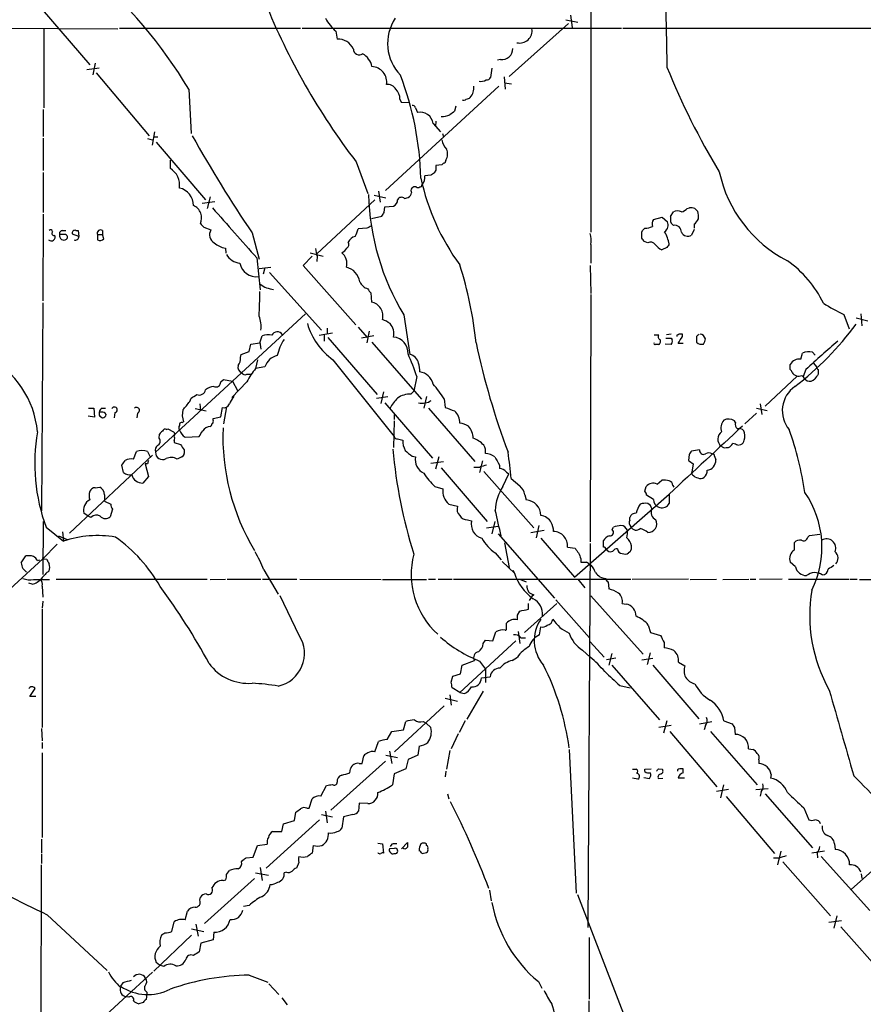
# Model space of a CAD drawing. Extents: x 1 to 1068, y 4 to 876.
# Drawn here: x 613 to 736, y 550 to 693 of the extents above; entities that cross this region are included whole.
import ezdxf

# ---------------------------------------------------------------- set-up
doc = ezdxf.new("R2010")
doc.units = 0
doc.header["$MEASUREMENT"] = 0
doc.layers.add('MAIN', color=5, linetype='CONTINUOUS')

msp = doc.modelspace()

# ---------------------------------------------------------------- linework, layer by layer
at = {"layer": 'MAIN'}
for p, q in [((608.584, 703.9186), (623.6547, 686.3926)), ((696.5527, 695.1133), (696.5527, 662.0086)), ((693.5893, 693.5893), (693.8433, 691.8113)), ((693.3353, 692.4039), (684.6993, 684.6993)), ((692.912, 692.9119), (694.69, 692.5733)), ((603.0807, 691.7266), (627.7187, 691.6419)), ((616.966, 691.5573), (616.966, 680.1273)), ((627.9727, 691.7266), (654.304, 691.7266)), ((654.558, 691.7266), (701.04, 691.7266)), ((659.4687, 691.3033), (659.638, 690.1179)), ((701.2093, 691.7266), (739.7327, 691.7266)), ((624.4167, 686.6466), (624.078, 684.9533)), ((683.4293, 687.1546), (683.006, 687.0699)), ((623.2313, 685.7153), (625.0093, 685.9693)), ((624.586, 685.2073), (632.2907, 676.0633)), ((682.1593, 685.8846), (681.99, 684.5299)), ((683.9373, 684.6146), (684.1067, 682.8366)), ((684.022, 683.7679), (685.038, 683.5986)), ((638.048, 682.8366), (638.3867, 676.4019)), ((683.1753, 683.2599), (666.6653, 668.1046)), ((668.782, 681.3973), (668.9513, 680.9739)), ((668.9513, 680.9739), (670.2213, 680.8893)), ((616.8813, 679.8733), (616.8813, 675.9786)), ((671.068, 680.1273), (671.322, 679.4499)), ((676.91, 680.3813), (676.7407, 679.6193)), ((673.608, 677.8413), (674.7087, 676.6559)), ((674.0313, 678.1799), (673.9467, 677.4179)), ((633.0527, 676.6559), (632.714, 674.7086)), ((674.9627, 676.4019), (675.132, 675.8939)), ((616.8813, 675.7246), (616.8813, 670.9833)), ((632.0367, 675.6399), (632.714, 675.4706)), ((632.968, 675.8939), (633.5607, 675.8939)), ((633.3067, 675.1319), (640.5033, 666.7499)), ((635.3387, 672.5073), (635.3387, 671.3219)), ((662.432, 672.2533), (664.1253, 667.6813)), ((675.4707, 672.5073), (675.3013, 672.0839)), ((616.8813, 670.7293), (616.8813, 664.8873)), ((674.0313, 671.0679), (673.7773, 670.6446)), ((674.878, 671.8299), (674.0313, 671.7453)), ((673.2693, 670.3059), (672.4227, 670.2213)), ((665.6493, 668.0199), (665.9033, 666.4113)), ((639.9953, 666.2419), (641.858, 666.4959)), ((641.1807, 667.1733), (640.7573, 665.4799)), ((656.6747, 658.8759), (665.1413, 666.7499)), ((665.0567, 667.4273), (666.75, 667.0039)), ((669.4593, 666.9193), (669.9673, 667.0886)), ((666.496, 664.8873), (666.5807, 665.7339)), ((666.5807, 665.7339), (667.8507, 665.8186)), ((708.152, 664.2946), (708.5753, 664.9719)), ((710.6073, 665.4799), (710.946, 665.5646)), ((711.708, 665.4799), (712.1313, 665.0566)), ((616.8813, 664.6333), (616.7967, 652.0179)), ((664.6333, 664.0406), (666.1573, 664.3793)), ((705.6967, 663.8713), (706.9667, 664.2099)), ((706.9667, 664.2099), (707.7287, 663.5326)), ((619.6753, 662.2626), (620.1833, 662.2626)), ((621.6227, 662.2626), (621.9613, 662.2626)), ((621.9613, 662.2626), (622.046, 661.4159)), ((625.5173, 662.2626), (625.5173, 661.6699)), ((640.2493, 662.7706), (641.2653, 662.3473)), ((663.956, 662.6013), (662.686, 662.5166)), ((704.0033, 662.0086), (704.088, 662.2626)), ((704.088, 662.2626), (704.4267, 662.6013)), ((708.5753, 663.0246), (708.2367, 663.3633)), ((711.6233, 662.4319), (711.2, 661.5853)), ((711.6233, 663.1939), (711.6233, 662.6013)), ((619.8447, 661.6699), (619.252, 661.6699)), ((622.046, 661.4159), (621.1147, 661.7546)), ((624.7553, 661.6699), (624.7553, 660.9079)), ((624.7553, 661.6699), (625.5173, 661.6699)), ((625.6867, 661.0773), (625.5173, 661.6699)), ((647.2767, 661.9239), (648.2927, 658.1139)), ((704.85, 660.4846), (704.342, 660.6539)), ((643.382, 659.7226), (643.4667, 658.9606)), ((696.5527, 660.2306), (696.5527, 657.5213)), ((707.644, 659.8073), (706.882, 659.4686)), ((647.954, 658.2833), (648.462, 653.6266)), ((655.9973, 658.5373), (654.7273, 657.1826)), ((655.7433, 659.0453), (657.606, 658.5373)), ((656.7593, 658.5373), (656.6747, 657.7753)), ((648.2927, 656.7593), (649.986, 656.9286)), ((649.1393, 656.8439), (648.8853, 655.9126)), ((654.7273, 657.1826), (662.3473, 648.5466)), ((696.468, 657.1826), (696.5527, 653.1186)), ((649.8167, 656.1666), (657.352, 647.7846)), ((664.5487, 653.2033), (664.6333, 651.8486)), ((696.5527, 652.9493), (696.468, 616.9659)), ((616.7967, 651.7639), (616.6273, 621.4533)), ((633.222, 630.0046), (655.066, 650.1553)), ((669.3747, 649.9859), (670.2213, 644.2286)), ((733.3827, 650.0706), (734.1447, 647.9539)), ((735.1607, 649.5626), (736.854, 649.1393)), ((735.838, 650.1553), (736.0073, 648.3773)), ((658.1987, 648.0386), (658.1987, 647.1919)), ((662.686, 648.2079), (664.0407, 646.6839)), ((648.3773, 645.9219), (648.716, 646.9379)), ((657.0133, 647.0226), (658.9607, 647.3613)), ((657.7753, 647.0226), (657.7753, 646.1759)), ((658.2833, 646.6839), (665.48, 638.3866)), ((664.972, 646.9379), (663.194, 646.5993)), ((664.2947, 647.6153), (663.956, 645.9219)), ((705.7813, 647.1073), (706.4587, 647.1073)), ((708.2367, 647.1919), (707.5593, 647.1073)), ((708.2367, 646.5993), (708.406, 646.3453)), ((709.0833, 647.0226), (709.0833, 646.8533)), ((709.93, 646.8533), (709.93, 647.1919)), ((711.962, 646.8533), (711.962, 646.0066)), ((646.8533, 644.6519), (647.1073, 645.7526)), ((647.1073, 645.7526), (648.3773, 645.9219)), ((648.3773, 646.0066), (648.5467, 644.9906)), ((664.718, 646.0066), (671.9147, 637.7093)), ((708.2367, 645.6679), (707.39, 645.7526)), ((710.0147, 645.8373), (709.2527, 645.8373)), ((645.5833, 643.8053), (645.668, 644.2286)), ((645.668, 644.2286), (646.8533, 644.6519)), ((648.0387, 643.4666), (647.7847, 642.1966)), ((659.0453, 643.4666), (667.9353, 632.2906)), ((727.1173, 643.5513), (727.3713, 644.3979)), ((728.8107, 644.5673), (729.234, 644.1439)), ((649.1393, 642.4506), (647.7847, 642.1966)), ((725.5933, 642.0273), (725.5933, 642.7893)), ((727.8793, 642.0273), (727.456, 641.0113)), ((728.98, 642.9586), (729.4033, 642.4506)), ((729.6573, 642.0273), (729.6573, 641.3499)), ((642.7047, 640.2493), (643.128, 640.5879)), ((643.128, 640.5879), (644.398, 640.3339)), ((646.5147, 641.3499), (647.1073, 641.3499)), ((671.2373, 641.0113), (670.814, 638.8946)), ((726.6093, 641.0959), (721.9527, 636.6933)), ((646.5147, 640.2493), (644.3133, 637.9633)), ((644.398, 640.3339), (645.16, 638.9793)), ((638.2173, 637.3706), (638.3867, 637.8786)), ((644.5673, 637.9633), (644.652, 638.3019)), ((665.3953, 637.8786), (667.004, 638.1326)), ((666.4113, 638.8099), (665.988, 637.1166)), ((670.3907, 638.4713), (670.814, 638.8946)), ((672.6767, 638.1326), (672.2533, 636.4393)), ((675.2167, 637.7939), (675.386, 636.5239)), ((623.4853, 636.4393), (624.2473, 636.4393)), ((624.2473, 636.4393), (624.332, 635.0846)), ((625.4327, 636.4393), (625.9407, 636.4393)), ((638.9793, 636.3546), (640.588, 636.0159)), ((639.6567, 637.0319), (639.7413, 636.1006)), ((642.7047, 635.1693), (642.9587, 636.5239)), ((643.5513, 636.6086), (643.128, 634.1533)), ((666.5807, 637.2013), (673.5233, 629.1579)), ((672.9307, 636.4393), (679.704, 628.6499)), ((720.6827, 636.4393), (722.2067, 636.1006)), ((721.1907, 637.0319), (721.4447, 635.5079)), ((624.332, 635.0846), (623.4007, 635.2539)), ((625.348, 635.8466), (625.0093, 635.8466)), ((625.094, 635.2539), (625.5173, 634.9999)), ((627.2953, 635.7619), (627.2107, 634.9999)), ((630.5973, 635.6773), (630.5127, 634.9999)), ((641.604, 634.9153), (642.7047, 635.1693)), ((641.604, 634.6613), (641.604, 634.9153)), ((667.9353, 635.4233), (667.9353, 634.7459)), ((720.6827, 635.6773), (718.9893, 634.1533)), ((634.8307, 633.3066), (635, 633.3913)), ((635, 633.3913), (635.8467, 632.9679)), ((637.1167, 634.3226), (637.286, 634.4073)), ((667.9353, 634.5766), (667.8507, 630.6819)), ((717.6347, 634.3226), (717.4653, 634.5766)), ((633.73, 632.0366), (633.8147, 632.6293)), ((637.54, 632.2059), (639.572, 632.2906)), ((668.4433, 631.9519), (669.2053, 631.7826)), ((635.9313, 631.6979), (635.9313, 631.4439)), ((635.9313, 631.4439), (636.8627, 631.1053)), ((716.28, 630.6819), (716.6187, 630.6819)), ((717.9733, 631.0206), (718.3967, 631.1053)), ((632.7987, 629.5813), (620.6913, 618.2359)), ((630.0047, 628.9886), (630.428, 630.0893)), ((632.0367, 630.0893), (632.46, 629.3273)), ((637.032, 629.3273), (636.3547, 628.9886)), ((637.3707, 630.3433), (637.3707, 629.8353)), ((670.56, 629.4119), (671.068, 629.3273)), ((674.4547, 629.3273), (673.9467, 627.5493)), ((710.8613, 629.6659), (710.7767, 628.8193)), ((712.3853, 630.3433), (711.2, 630.1739)), ((714.5867, 629.4119), (714.756, 628.9039)), ((628.5653, 627.0413), (628.3113, 628.1419)), ((632.0367, 628.3113), (631.698, 628.3113)), ((631.698, 628.3113), (632.206, 626.4486)), ((673.2693, 628.3959), (675.132, 628.6499)), ((674.7933, 627.7186), (681.482, 619.9293)), ((680.3813, 627.8033), (679.5347, 627.8033)), ((680.8047, 628.7346), (680.3813, 627.0413)), ((683.26, 628.1419), (683.26, 627.6339)), ((711.454, 628.3113), (711.2847, 627.1259)), ((632.206, 626.4486), (631.3593, 625.5173)), ((680.974, 627.2106), (688.2553, 618.9979)), ((683.768, 625.0093), (684.6147, 626.8719)), ((684.276, 627.1259), (684.6147, 626.8719)), ((711.3693, 626.7026), (711.2847, 627.1259)), ((624.4167, 624.8399), (625.094, 624.9246)), ((673.862, 625.0093), (675.0473, 624.6706)), ((684.9533, 626.1946), (686.2233, 625.0939)), ((704.4267, 624.3319), (704.596, 625.0093)), ((706.2047, 625.3479), (706.882, 625.9406)), ((708.4907, 625.1786), (708.66, 624.9246)), ((625.7713, 623.8239), (625.7713, 622.8926)), ((686.9853, 623.8239), (687.1547, 623.0619)), ((694.182, 611.8013), (707.9827, 623.9086)), ((705.6967, 623.1466), (704.6807, 623.7393)), ((707.9827, 623.9086), (707.9827, 622.5539)), ((625.7713, 622.8926), (626.7027, 622.4693)), ((675.894, 622.4693), (677.164, 622.1306)), ((623.4007, 620.6913), (622.808, 621.1146)), ((623.824, 620.5219), (623.4007, 620.6913)), ((626.9567, 621.7073), (626.618, 620.6066)), ((702.2253, 620.0986), (702.2253, 620.5219)), ((616.8813, 619.9293), (616.7967, 612.2246)), ((617.3047, 619.0826), (619.8447, 617.0506)), ((678.6033, 620.1833), (679.196, 620.0139)), ((681.3973, 618.9979), (683.0907, 619.2519)), ((682.5827, 619.9293), (682.1593, 618.1513)), ((689.0173, 619.3366), (688.594, 617.5586)), ((699.6853, 618.7439), (699.8547, 619.0826)), ((619.0827, 617.8126), (620.3527, 617.3046)), ((619.6753, 618.4053), (619.8447, 617.0506)), ((683.0907, 618.1513), (691.3033, 608.7533)), ((687.832, 618.3206), (689.7793, 618.6593)), ((728.1333, 617.6433), (728.3873, 617.8973)), ((728.3873, 617.8973), (729.9113, 618.0666)), ((618.9133, 616.6273), (616.7967, 614.5106)), ((684.022, 616.7966), (684.6993, 613.2406)), ((689.2713, 617.4739), (694.182, 611.8013)), ((693.166, 616.2039), (694.2667, 616.0346)), ((696.468, 616.7119), (696.1293, 560.8319)), ((698.4153, 616.2039), (698.4153, 617.1353)), ((726.186, 615.7806), (726.186, 616.8813)), ((613.664, 613.9179), (614.3413, 614.9339)), ((682.6673, 615.3573), (683.514, 614.3413)), ((699.008, 615.6959), (698.754, 615.8653)), ((702.31, 615.5266), (702.056, 615.3573)), ((616.7967, 614.5106), (607.9913, 606.3826)), ((616.0347, 614.2566), (616.3733, 614.3413)), ((616.966, 614.5106), (617.3893, 614.4259)), ((683.6833, 614.0873), (685.4613, 612.3939)), ((695.1133, 614.5106), (695.1133, 614.0026)), ((696.3833, 613.5793), (696.6373, 613.5793)), ((726.3553, 613.3253), (725.5933, 614.0026)), ((648.97, 612.9019), (651.0867, 609.3459)), ((685.2073, 612.8173), (685.4613, 612.3939)), ((615.2727, 610.7853), (614.7647, 610.9546)), ((615.442, 611.4626), (617.8127, 611.4626)), ((616.712, 610.5313), (616.7967, 608.9226)), ((640.7573, 611.4626), (618.744, 611.4626)), ((641.1807, 611.4626), (643.382, 611.5473)), ((643.636, 611.5473), (648.5467, 611.5473)), ((648.8007, 611.5473), (653.796, 611.5473)), ((654.2193, 611.5473), (666.0727, 611.4626)), ((666.242, 611.4626), (672.6767, 611.4626)), ((672.9307, 611.5473), (673.9467, 611.5473)), ((674.37, 611.5473), (676.402, 611.5473)), ((676.5713, 611.5473), (702.3947, 611.5473)), ((686.308, 611.4626), (687.1547, 611.1239)), ((694.69, 611.5473), (695.706, 610.2773)), ((699.0927, 611.1239), (699.1773, 610.1079)), ((710.7767, 611.5473), (702.564, 611.4626)), ((711.0307, 611.4626), (714.8407, 611.5473)), ((715.772, 611.4626), (719.582, 611.5473)), ((719.7513, 611.5473), (720.598, 611.5473)), ((724.408, 611.5473), (721.106, 611.4626)), ((725.3393, 611.5473), (734.1447, 611.5473)), ((734.314, 611.5473), (735.33, 611.5473)), ((735.6687, 611.4626), (738.4627, 611.4626)), ((654.1347, 603.3346), (651.3407, 609.0919)), ((688.2553, 609.2613), (688.0013, 609.0073)), ((696.5527, 609.0919), (704.1727, 600.6253)), ((616.7967, 608.3299), (616.712, 607.3139)), ((691.642, 607.9913), (686.9007, 603.7579)), ((687.4933, 607.1446), (687.4933, 607.9913)), ((688.0013, 609.0073), (687.578, 608.4146)), ((691.4727, 608.4993), (696.3833, 602.9959)), ((701.1247, 607.9913), (701.7173, 607.9066)), ((616.712, 607.1446), (616.712, 589.9573)), ((685.8847, 606.2979), (686.2233, 606.8906)), ((684.276, 604.4353), (684.276, 605.1126)), ((704.9347, 604.8586), (705.2733, 603.7579)), ((682.3287, 602.5726), (682.752, 603.8426)), ((685.9693, 603.9273), (686.2233, 602.1493)), ((689.102, 603.4193), (689.2713, 604.6046)), ((705.2733, 603.7579), (706.7127, 603.3346)), ((685.6307, 602.5726), (677.5027, 595.0373)), ((680.8893, 602.1493), (681.228, 602.6573)), ((681.228, 602.6573), (682.3287, 602.5726)), ((686.3927, 602.9959), (687.07, 602.9959)), ((696.468, 602.4033), (698.5, 600.2019)), ((707.2207, 602.3186), (707.2207, 601.5566)), ((695.3673, 601.2179), (696.468, 600.2019)), ((699.6007, 600.7099), (699.1773, 599.0166)), ((705.1887, 600.7946), (704.7653, 599.1013)), ((677.5873, 597.7466), (677.8413, 599.0166)), ((677.8413, 599.0166), (679.6193, 599.6939)), ((680.3813, 599.6093), (681.228, 598.4239)), ((685.1227, 599.6939), (685.8847, 600.2019)), ((700.1933, 600.0326), (698.8387, 599.7786)), ((699.6007, 599.0166), (706.5433, 591.0579)), ((704.0033, 599.7786), (705.612, 600.0326)), ((705.612, 599.0166), (712.3007, 591.2273)), ((709.3373, 599.4399), (710.2687, 598.9319)), ((676.4867, 597.4079), (677.5873, 597.7466)), ((681.228, 598.4239), (681.228, 596.4766)), ((676.2327, 596.5613), (676.4867, 597.4079)), ((680.6353, 597.1539), (681.9053, 597.3233)), ((614.934, 594.4446), (615.696, 595.6299)), ((676.0633, 594.6986), (676.2327, 593.1746)), ((677.5027, 595.0373), (676.402, 595.7146)), ((677.5027, 595.0373), (678.18, 594.8679)), ((680.8893, 595.2066), (678.5187, 591.1426)), ((700.786, 596.0533), (702.31, 595.7146)), ((615.7807, 594.4446), (614.934, 594.4446)), ((675.386, 594.1906), (677.164, 593.7673)), ((668.02, 586.4013), (675.2167, 593.0899)), ((669.29, 589.6186), (669.6287, 590.8039)), ((672.1687, 590.8039), (672.592, 590.5499)), ((672.592, 590.5499), (673.2693, 589.9573)), ((678.2647, 590.8886), (677.418, 589.1953)), ((707.644, 590.8886), (707.136, 589.1106)), ((712.3853, 590.4653), (714.1633, 590.8039)), ((715.9413, 590.8886), (717.1267, 590.4653)), ((616.6273, 589.7879), (616.712, 588.0099)), ((666.9193, 588.1793), (667.5967, 589.3646)), ((667.5967, 589.3646), (669.29, 589.6186)), ((677.2487, 589.0259), (676.2327, 586.8246)), ((708.2367, 590.2113), (706.4587, 589.9573)), ((708.0673, 589.3646), (714.9253, 581.3213)), ((713.232, 590.2113), (713.0627, 589.6186)), ((713.994, 589.3646), (720.7673, 581.5753)), ((717.4653, 589.9573), (717.55, 588.9413)), ((616.712, 587.7559), (616.712, 586.9093)), ((665.1413, 586.4013), (665.6493, 587.9253)), ((616.712, 586.2319), (616.712, 573.9553)), ((667.258, 586.4859), (667.5967, 584.7079)), ((671.576, 587.2479), (671.4067, 585.8933)), ((676.0633, 586.5706), (675.5553, 583.8613)), ((693.42, 586.7399), (694.436, 565.8273)), ((719.4973, 586.8246), (720.1747, 586.7399)), ((666.6653, 585.0466), (658.7067, 577.9346)), ((662.8553, 584.7079), (663.2787, 584.7079)), ((663.2787, 584.7079), (663.5327, 585.8086)), ((666.75, 585.8933), (668.4433, 585.5546)), ((669.9673, 585.3006), (669.6287, 583.9459)), ((671.4067, 585.8933), (669.9673, 585.3006)), ((721.0213, 585.2159), (721.0213, 584.7079)), ((661.5007, 583.3533), (661.5853, 583.9459)), ((669.6287, 583.9459), (667.9353, 583.1839)), ((675.4707, 583.6073), (675.386, 582.7606)), ((702.6487, 583.8613), (703.1567, 583.8613)), ((704.4267, 583.8613), (705.358, 583.9459)), ((704.4267, 583.5226), (704.4267, 583.8613)), ((706.4587, 583.9459), (706.9667, 583.8613)), ((709.168, 583.7766), (709.168, 583.6073)), ((710.0147, 583.3533), (710.0147, 583.9459)), ((667.9353, 583.1839), (667.6813, 581.5753)), ((703.4107, 582.4219), (702.6487, 582.5913)), ((704.2573, 582.6759), (705.104, 582.5066)), ((706.374, 582.5066), (707.0513, 582.5913)), ((710.184, 582.5913), (709.2527, 582.5913)), ((722.7993, 583.0993), (722.7147, 582.5913)), ((657.2673, 579.9666), (658.114, 581.4906)), ((716.6187, 580.8979), (714.8407, 580.6439)), ((715.8567, 581.5753), (715.4333, 579.7126)), ((720.598, 580.8979), (722.376, 581.0673)), ((721.36, 580.6439), (721.1907, 579.9666)), ((655.574, 578.1886), (655.9973, 579.5433)), ((662.8553, 578.9506), (662.7707, 577.7653)), ((664.1253, 578.8659), (662.8553, 578.9506)), ((675.7247, 580.3053), (675.894, 579.5433)), ((716.28, 579.8819), (723.3073, 571.5846)), ((721.9527, 580.3053), (728.8107, 572.4313)), ((653.4573, 576.4106), (653.6267, 577.5959)), ((655.2353, 578.1886), (655.574, 578.1886)), ((657.9447, 577.7653), (658.1987, 576.0719)), ((727.5407, 578.2733), (728.3027, 576.4953)), ((657.098, 576.4953), (649.3087, 569.4679)), ((651.8487, 575.9026), (653.4573, 576.4106)), ((657.352, 577.2573), (658.9607, 576.9186)), ((660.5693, 576.9186), (660.3153, 575.3099)), ((661.924, 577.2573), (660.5693, 576.9186)), ((650.24, 574.8019), (651.5947, 574.8019)), ((651.5947, 574.8019), (651.8487, 575.9026)), ((616.6273, 573.7013), (616.6273, 571.6693)), ((647.446, 571.0766), (648.0387, 572.7699)), ((648.0387, 572.7699), (649.478, 572.9393)), ((656.1667, 572.7699), (655.9973, 571.6693)), ((665.5647, 573.1086), (666.242, 573.0239)), ((666.242, 573.0239), (666.4113, 571.6693)), ((667.9353, 572.3466), (667.258, 572.2619)), ((667.5967, 572.9393), (667.3427, 572.6006)), ((669.036, 572.2619), (669.8827, 573.1933)), ((672.6767, 572.7699), (672.6767, 573.0239)), ((724.2387, 571.9233), (723.7307, 569.9759)), ((730.5887, 571.9233), (728.726, 571.6693)), ((732.028, 573.0239), (732.1127, 572.1773)), ((616.6273, 571.4999), (616.6273, 570.1453)), ((645.7527, 570.3993), (645.922, 570.6533)), ((646.43, 570.9919), (647.446, 571.0766)), ((667.9353, 571.5846), (668.1893, 571.5846)), ((671.9993, 571.5846), (672.6767, 571.7539)), ((723.9847, 570.9073), (723.138, 570.9073)), ((724.4927, 570.3993), (731.4353, 562.5253)), ((729.488, 571.6693), (729.5727, 570.9919)), ((730.0807, 571.1613), (737.1927, 563.2873)), ((616.5427, 537.1253), (616.6273, 569.9759)), ((643.5513, 568.5366), (643.9747, 569.1293)), ((648.462, 569.5526), (648.716, 567.6899)), ((654.05, 570.3146), (653.7113, 569.4679)), ((738.8013, 570.2299), (734.4833, 566.4199)), ((647.6153, 567.9439), (640.334, 561.4246)), ((643.0433, 567.6899), (643.4667, 567.7746)), ((647.7847, 568.7906), (649.6473, 568.4519)), ((652.272, 568.8753), (651.9333, 568.7906)), ((735.9227, 568.6213), (736.0073, 567.9439)), ((681.8207, 566.2506), (682.0747, 564.7266)), ((639.6567, 564.8113), (639.7413, 565.2346)), ((694.6053, 565.6579), (703.9187, 541.6126)), ((637.54, 561.9326), (637.8787, 563.2026)), ((646.8533, 564.0493), (646.0067, 563.8799)), ((617.474, 562.6946), (626.1947, 554.5666)), ((731.1813, 561.5939), (733.044, 561.8479)), ((732.3667, 562.5253), (731.9433, 560.7473)), ((635.5927, 560.2393), (635.9313, 561.6786)), ((638.4713, 560.6626), (640.2493, 560.2393)), ((639.064, 561.3399), (639.4027, 559.5619)), ((732.9593, 560.9166), (740.2407, 552.7039)), ((638.4713, 559.7313), (632.968, 554.4819)), ((641.604, 559.0539), (639.826, 558.5459)), ((641.6887, 560.1546), (641.604, 559.0539)), ((696.3833, 550.4179), (696.3833, 559.3926)), ((639.826, 558.5459), (639.572, 557.2759)), ((633.8147, 555.3286), (633.3067, 555.7519)), ((634.4073, 555.1593), (633.8147, 555.3286)), ((620.9453, 543.4753), (632.7987, 554.3126)), ((646.8533, 553.8893), (649.5627, 552.8733)), ((628.4807, 552.7886), (628.142, 552.2806)), ((649.732, 552.6193), (651.1713, 551.0953)), ((688.9327, 552.9579), (689.4407, 552.0266)), ((629.3273, 550.6719), (628.904, 550.7566)), ((631.952, 551.1799), (631.8673, 550.3333)), ((631.952, 551.4339), (631.952, 551.1799)), ((651.5947, 550.5873), (652.3567, 549.5713)), ((631.444, 549.9099), (630.7667, 549.7406)), ((696.2987, 550.1639), (696.2987, 538.6493))]:
    msp.add_line(p, q, dxfattribs=at)
for centre, radius, start, end in [((581.061, 649.1488), 66.1996, 30.589408, 50.335055), ((741.5755, 732.8733), 99.6919, 201.994698, 217.450326), ((2824.2409, 732.6124), 2117.1089, 181.0309424, 181.2601245), ((663.3594, 696.0415), 6.1309, 207.971557, 230.609398), ((673.6301, 689.4897), 6.6366, 146.363089, 224.131273), ((686.2149, 691.3688), 1.8072, 256.727347, 8.691926), ((659.8388, 687.7766), 2.3499, 22.572038, 94.901938), ((662.8659, 688.6997), 0.8575, 181.410052, 305.458444), ((661.8719, 685.4927), 2.9184, 12.786253, 59.267887), ((683.6034, 688.7491), 1.604, 263.768683, 0.50725), ((664.5945, 683.8732), 2.2688, 350.888078, 86.879566), ((804.3499, 724.8819), 104.2096, 201.875757, 211.254394), ((626.5512, 668.7152), 45.2939, 1.4769, 20.893715), ((680.6306, 685.1509), 1.1773, 253.524499, 305.405862), ((681.3973, 684.8688), 0.6827, 262.88227, 330.239505), ((667.0039, 682.1591), 1.3653, 29.749566, 97.11877), ((666.8861, 681.4583), 1.8969, 358.157162, 46.604247), ((677.5376, 683.0061), 2.0132, 317.703721, 7.242569), ((678.0992, 681.6242), 0.4044, 230.386678, 325.873798), ((678.375, 682.3534), 0.9579, 273.531189, 312.867946), ((670.6278, 680.0173), 0.4537, 14.030118, 98.594459), ((671.7338, 677.6065), 1.8888, 7.140819, 102.592637), ((803.4019, 510.0154), 211.6803, 126.752594, 126.981777), ((674.7426, 682.4129), 3.556, 270.816936, 291.802307), ((810.8664, 772.5794), 197.5, 209.254465, 214.075244), ((677.4178, 675.8937), 2.5748, 189.457932, 223.667122), ((674.1055, 673.3856), 1.6233, 327.244839, 26.735522), ((675.3436, 671.5337), 0.5518, 94.396316, 147.536771), ((633.9097, 668.8914), 2.8195, 350.855062, 59.546819), ((758.2059, 543.4638), 152.6537, 123.578078, 123.807241), ((843.3812, 671.4066), 169.3502, 179.885409, 180.114592), ((733.9125, 674.8099), 19.0718, 192.094442, 242.716144), ((704.2648, 676.8844), 33.1819, 192.181685, 216.242086), ((670.941, 670.0097), 1.4967, 314.997293, 8.127396), ((636.2087, 665.9728), 2.5176, 358.418086, 78.902073), ((670.9727, 668.0623), 0.579, 71.887374, 210.790658), ((671.4067, 668.9511), 0.4232, 233.116564, 306.883436), ((671.703, 668.9089), 0.2993, 261.875312, 8.143638), ((699.7307, 668.4554), 35.5332, 181.521531, 211.317584), ((667.4917, 666.7012), 0.9528, 292.13417, 2.929668), ((669.0115, 666.4736), 0.6318, 44.865338, 154.067622), ((669.6652, 667.8444), 0.8139, 291.787031, 354.465227), ((637.9769, 664.1046), 1.9482, 334.913459, 67.408866), ((2465.065, 2270.6018), 2429.2928, 221.3533897, 221.5825721), ((709.168, 664.0197), 1.1216, 58.099666, 121.900334), ((709.3453, 666.6237), 1.7032, 284.116199, 317.812752), ((711.1578, 663.9997), 1.5792, 69.609571, 97.70781), ((708.3252, 664.2101), 3.8991, 356.261973, 12.538849), ((539.3382, 749.3006), 152.6261, 326.192728, 326.421931), ((706.6282, 663.1939), 1.1518, 143.974821, 197.096146), ((706.6536, 663.0669), 1.1716, 303.797221, 23.420766), ((710.5202, 664.0405), 2.3818, 173.875783, 196.518371), ((710.3953, 664.7606), 1.9906, 308.089814, 336.155872), ((617.9518, 662.0872), 0.2843, 1.229594, 141.912942), ((618.44, 661.8624), 0.3081, 131.460576, 295.924669), ((619.6941, 661.8017), 0.4613, 92.335786, 196.600508), ((621.4533, 661.924), 0.3786, 63.421413, 206.578587), ((625.2209, 661.8574), 0.5019, 53.81488, 201.934951), ((766.9952, 790.0245), 179.6053, 224.885409, 225.114592), ((642.442, 661.6676), 1.3589, 149.987879, 240.522356), ((659.5388, 663.0952), 3.1999, 328.345929, 349.582729), ((748.9546, 493.4257), 189.3281, 116.44709, 116.676246), ((704.2797, 665.7496), 3.1517, 272.673305, 293.318658), ((701.7603, 658.9627), 6.3677, 12.263933, 29.448234), ((708.7316, 662.0074), 1.0291, 0.066811, 98.73558), ((618.0439, 661.3361), 0.5864, 226.907311, 25.149118), ((619.8913, 661.5283), 0.6548, 167.511054, 305.114583), ((620.0017, 661.2971), 0.4045, 311.171268, 112.837777), ((621.5608, 661.3573), 0.4887, 246.855286, 6.88654), ((625.1096, 661.6053), 0.7822, 243.068072, 317.544), ((662.7599, 659.7863), 1.7038, 106.967238, 152.640854), ((694.0701, 660.9065), 2.5729, 344.770076, 21.256386), ((492.3533, 661.5853), 211.6504, 359.885382, 0.114591), ((577.1611, 576.2252), 152.6538, 33.578089, 33.807251), ((710.6825, 662.4842), 1.0372, 207.291339, 299.929191), ((643.8252, 662.7374), 3.0472, 227.672051, 261.636959), ((659.6595, 659.7862), 3.1577, 182.691875, 203.297943), ((659.7366, 660.4636), 1.5318, 292.196623, 331.070731), ((660.7577, 660.2268), 0.597, 302.369607, 35.007745), ((705.2584, 659.7426), 0.847, 35.179884, 118.828576), ((708.3211, 662.1775), 3.0674, 219.397568, 242.020577), ((834.8017, 575.3941), 152.6259, 146.192738, 146.421942), ((645.7016, 659.9604), 2.4476, 208.532553, 265.244718), ((659.0973, 657.4888), 1.9764, 343.534551, 51.955935), ((716.0396, 644.7858), 15.9467, 25.612644, 55.071176), ((647.8551, 657.9412), 2.3935, 190.1038, 278.478802), ((660.4319, 654.4586), 2.5329, 8.018134, 77.208167), ((624.2213, 640.2139), 55.944, 5.856118, 17.747941), ((650.6583, 657.2169), 3.5144, 231.322114, 265.937149), ((664.602, 655.5514), 1.8191, 203.986474, 254.807866), ((665.2262, 654.1349), 1.1519, 197.115163, 233.973724), ((600.3082, 652.7372), 48.0733, 356.516961, 0.757318), ((664.2648, 649.8358), 2.0463, 345.070026, 79.62528), ((743.6978, 672.6059), 24.7839, 237.603756, 245.404973), ((644.3531, 648.2923), 4.2242, 353.097056, 21.152324), ((665.1918, 646.0399), 3.4333, 51.208574, 72.188317), ((664.7647, 651.472), 9.8386, 196.268008, 234.456365), ((665.6836, 647.2432), 2.2184, 347.647115, 41.59386), ((699.5939, 674.6415), 44.0628, 307.259581, 323.821786), ((649.5497, 645.0429), 2.0703, 72.99087, 113.746961), ((650.9377, 646.6984), 0.8469, 28.871261, 157.492543), ((658.242, 642.3231), 7.5276, 146.936917, 166.66508), ((667.6441, 644.4506), 2.3272, 356.617781, 84.906768), ((706.7692, 646.825), 0.4196, 137.723556, 250.334234), ((706.2024, 646.1246), 0.5238, 299.301137, 35.653396), ((707.8557, 837.0991), 190.5002, 269.885409, 270.114592), ((707.8133, 646.1336), 0.6294, 312.276138, 19.655661), ((751.5926, 562.4023), 94.6976, 116.443722, 116.672824), ((455.5798, 815.678), 305.2799, 326.196648, 326.42582), ((709.676, 520.192), 127.0002, 89.885409, 90.114591), ((796.7688, 562.3602), 119.7133, 134.876948, 135.106165), ((712.3429, 646.2816), 0.9191, 14.684864, 82.051503), ((711.7074, 646.5995), 1.527, 326.315136, 356.812677), ((783.5009, 667.5989), 105.8705, 191.814868, 200.799384), ((705.9295, 645.8373), 0.1707, 150.280106, 277.133342), ((706.2047, 518.668), 127.0002, 89.885409, 90.114591), ((712.6932, 646.7725), 1.0589, 226.327772, 285.602022), ((784.3225, 583.359), 81.4113, 129.502305, 133.892613), ((602.5316, 631.806), 13.553, 4.918011, 63.075164), ((643.7343, 643.6924), 1.8524, 324.622323, 3.494144), ((651.5404, 641.5837), 2.5528, 104.127695, 160.148245), ((643.9472, 632.4103), 28.6134, 17.493248, 24.581917), ((669.8828, 642.6201), 1.6437, 11.88417, 78.11583), ((726.8917, 642.0975), 1.4712, 81.179222, 151.95088), ((728.3028, 642.6833), 1.9513, 74.912537, 118.514145), ((646.0208, 642.3729), 0.8144, 162.345915, 250.779678), ((656.7854, 634.9387), 11.5624, 141.118316, 152.658183), ((669.0368, 641.9849), 2.6406, 353.557252, 21.638225), ((725.2972, 641.5618), 0.5517, 4.376403, 57.539959), ((729.9542, 642.4933), 0.5526, 184.432108, 237.497791), ((646.2607, 641.858), 0.568, 206.574073, 296.56054), ((671.3759, 639.4213), 2.2851, 12.364271, 82.840463), ((726.8121, 642.2257), 1.1478, 212.80121, 294.423712), ((729.3604, 642.4923), 2.4537, 212.315026, 237.684974), ((728.4296, 641.2795), 0.9414, 246.133295, 319.860135), ((898.7682, 513.9814), 211.7103, 143.014201, 143.24333), ((641.807, 637.6589), 1.9167, 93.538667, 132.85825), ((642.0047, 640.1986), 0.7019, 243.241457, 4.142618), ((662.5878, 629.8656), 14.9113, 32.120201, 42.349421), ((728.719, 636.0512), 4.2883, 124.814809, 219.792912), ((511.81, 849.7826), 246.8298, 300.851156, 301.080338), ((639.5673, 639.2897), 0.9629, 249.70373, 346.437145), ((646.4452, 636.1143), 2.6354, 135.444287, 159.623856), ((673.3654, 632.9743), 6.9483, 135.103788, 150.087176), ((670.3389, 635.1461), 3.3256, 89.107518, 124.749962), ((626.11, 635.5079), 1.1516, 126.024081, 162.896174), ((627.237, 636.1678), 0.41, 278.173574, 152.897504), ((630.4471, 636.0924), 0.4415, 289.892177, 128.211893), ((341.3987, 890.7656), 390.2695, 319.283313, 319.512507), ((643.2055, 637.3003), 0.8147, 252.365717, 340.764386), ((672.038, 639.4865), 2.3497, 256.545714, 304.060681), ((803.0776, 974.9829), 361.7453, 249.32984, 249.558997), ((625.9415, 635.6774), 0.9474, 169.712462, 206.551529), ((625.4326, 635.1693), 0.6826, 29.738635, 97.11981), ((625.4325, 635.5927), 0.5988, 278.140927, 351.859073), ((640.3411, 635.4439), 3.2262, 166.714125, 198.742151), ((675.204, 634.305), 2.2997, 358.327987, 48.070381), ((716.6314, 633.3261), 1.503, 56.302532, 117.332245), ((637.329, 633.5606), 0.7203, 151.951376, 208.048624), ((637.0179, 633.998), 0.3393, 73.071082, 196.912762), ((641.223, 632.3328), 1.3977, 91.734215, 144.86022), ((640.8839, 634.1959), 0.5525, 302.493463, 355.577431), ((641.2652, 634.492), 0.3787, 296.585347, 26.55152), ((675.3736, 632.3173), 32.3542, 177.797708, 210.912764), ((676.8243, 630.0857), 4.2073, 62.412332, 80.720815), ((676.4936, 631.9284), 2.9584, 2.096008, 39.611409), ((3189.8218, -2038.1438), 3639.5121, 132.7643134, 132.9934958), ((717.0154, 633.566), 1.5341, 134.440107, 202.946521), ((718.3822, 634.0262), 0.8041, 158.370598, 232.142514), ((718.185, 632.6434), 0.8045, 37.875608, 111.61228), ((642.3766, 628.3765), 26.739, 170.11266, 200.339234), ((633.2845, 631.5887), 0.6317, 295.928187, 45.153917), ((634.5341, 632.3332), 0.778, 112.371722, 157.628278), ((634.619, 632.982), 0.3875, 56.88812, 169.502061), ((635.6197, 632.6332), 0.4044, 320.386678, 55.854122), ((635.2964, 632.0366), 0.7196, 331.921424, 28.078576), ((638.4793, 633.8495), 1.8931, 199.361464, 240.252491), ((428.1326, 759.725), 246.8727, 328.922655, 329.151818), ((668.3758, 632.4009), 0.4541, 194.057665, 278.549485), ((678.4508, 628.8868), 3.3045, 40.220271, 72.399594), ((716.2925, 631.9214), 1.2534, 123.390856, 231.836355), ((717.0766, 632.3483), 1.9136, 342.805477, 24.349793), ((681.4768, 617.462), 46.7162, 8.246486, 19.826119), ((634.0261, 630.301), 0.857, 122.892696, 200.234435), ((827.6165, 757.7242), 228.9527, 213.575483, 213.804666), ((672.2499, 631.6596), 3.0471, 177.686543, 207.3732), ((679.7176, 630.1315), 1.5392, 348.904701, 35.285393), ((716.0684, 631.3169), 0.6694, 214.691906, 288.429535), ((715.8988, 631.9943), 1.4969, 298.746399, 331.262154), ((716.6632, 628.3604), 2.9653, 63.780594, 79.348297), ((718.0942, 631.8614), 0.8144, 291.805329, 354.446932), ((631.2323, 628.1811), 2.0708, 67.142188, 112.855262), ((634.2314, 629.9438), 1.0112, 176.553022, 300.589648), ((635.4747, 627.5936), 1.6494, 57.755272, 116.218618), ((636.9219, 629.7676), 0.4539, 284.039305, 8.578205), ((737.9418, 636.5383), 70.4413, 184.97635, 197.643578), ((881.7371, 883.8473), 330.6556, 230.078726, 230.307898), ((673.1636, 628.8934), 2.14, 168.302042, 244.826379), ((681.0854, 627.3946), 2.4449, 52.234365, 86.656246), ((979.2603, 798.0533), 341.3005, 209.627685, 209.856876), ((620.063, 620.9137), 65.1048, 4.65259, 8.026715), ((838.0421, 545.2373), 152.6537, 146.192759, 146.421922), ((712.978, 630.2889), 0.5952, 174.755893, 295.260555), ((713.74, 629.0731), 0.8468, 53.136869, 126.863131), ((714.2903, 629.4542), 0.2994, 351.878017, 98.121983), ((459.2153, 755.4806), 211.6804, 323.018218, 323.247401), ((629.6236, 627.4223), 1.612, 76.324959, 119.930485), ((759.1137, 586.2428), 133.8593, 161.453816, 161.683013), ((682.5401, 623.0191), 5.2487, 102.575695, 114.286577), ((838.1272, 797.9062), 211.6803, 233.014185, 233.243346), ((713.2973, 628.8283), 1.4607, 277.422783, 2.966812), ((629.6377, 628.5509), 1.8518, 234.610514, 273.498553), ((631.3227, 627.1519), 1.635, 195.950691, 271.282684), ((683.3513, 634.4867), 13.4115, 214.157271, 224.964052), ((683.2038, 626.2515), 1.3835, 39.197915, 87.671983), ((712.5357, 627.9047), 1.675, 225.863544, 256.028469), ((712.5273, 627.0887), 0.9011, 243.929748, 306.452783), ((712.4761, 627.2045), 1.025, 304.908679, 9.852877), ((624.4251, 624.0019), 0.8381, 90.574306, 156.812181), ((624.5286, 623.8179), 1.2428, 0.276633, 62.938046), ((689.0031, 621.4392), 6.3366, 145.707792, 179.10751), ((684.9117, 623.4433), 2.1083, 10.40062, 51.528639), ((705.612, 624.173), 1.3159, 63.230496, 140.541182), ((707.1782, 622.596), 3.3577, 76.137165, 95.060949), ((707.6802, 625.0998), 0.8144, 5.553068, 68.194671), ((625.7272, 623.6969), 2.1676, 162.965289, 197.034711), ((677.4675, 624.338), 2.4429, 172.175048, 229.901642), ((703.7237, 623.6799), 0.9588, 3.551733, 42.844497), ((716.2093, 616.1928), 13.9923, 333.450148, 34.721336), ((624.3996, 621.5803), 1.6583, 116.691753, 196.309404), ((628.2248, 622.5533), 1.5244, 183.158773, 213.708832), ((678.3496, 621.7073), 1.2589, 160.351687, 227.720494), ((687.0641, 620.8551), 2.2087, 357.944962, 87.649047), ((708.4742, 619.5955), 5.5302, 148.691008, 164.056454), ((704.5537, 619.2057), 3.3613, 84.942766, 103.846069), ((704.3846, 621.5804), 1.079, 11.303684, 64.448991), ((706.9076, 623.1122), 1.2114, 178.372744, 332.557124), ((624.6001, 619.8165), 1.0488, 56.519018, 137.732191), ((625.9407, 621.3684), 1.0194, 221.623737, 311.639608), ((678.5469, 621.3968), 1.2149, 210.736474, 272.661029), ((-248.2526, 407.9961), 955.0979, 12.6902753, 12.9194536), ((689.1867, 618.9981), 1.7798, 25.341276, 87.275526), ((703.1079, 620.1631), 0.9527, 87.064019, 157.876971), ((706.5432, 621.2839), 1.2121, 155.221558, 245.227831), ((681.3128, 619.5568), 2.1656, 167.814698, 254.113477), ((688.7605, 618.5371), 2.374, 358.860752, 31.003492), ((701.1036, 616.1824), 3.1577, 92.691875, 113.297943), ((700.8738, 618.2454), 1.0942, 22.226333, 85.7286), ((703.0084, 619.76), 0.8532, 156.617111, 224.002744), ((703.1548, 619.482), 0.8227, 202.490752, 316.270623), ((704.8819, 619.6088), 1.2886, 268.581461, 26.477556), ((624.7741, 602.5765), 15.2905, 80.187402, 108.807146), ((614.6061, 599.5206), 22.1722, 29.523464, 54.821662), ((691.0657, 616.3831), 2.1079, 355.123269, 88.143188), ((699.5727, 616.5563), 1.2941, 103.891284, 153.423069), ((699.3093, 618.353), 0.5425, 264.997777, 46.113052), ((699.0905, 618.3209), 2.8166, 344.29742, 6.900457), ((702.7004, 615.6471), 3.4305, 51.199339, 72.196217), ((727.5407, 617.7109), 0.5965, 235.40144, 353.492197), ((685.8682, 620.2563), 5.852, 208.389481, 236.840273), ((698.4577, 615.9076), 0.2993, 351.875312, 98.143638), ((700.7575, 616.1756), 1.7331, 6.550114, 52.938357), ((701.1256, 616.2037), 1.3643, 330.24418, 7.141165), ((727.096, 615.8443), 1.3797, 85.59365, 131.267966), ((730.8456, 616.0358), 1.3656, 338.106654, 119.878624), ((614.6376, 611.5862), 3.3608, 76.151891, 95.057985), ((614.7226, 613.5372), 1.4964, 28.735138, 61.264862), ((631.4451, 606.0418), 18.8198, 21.377796, 30.263735), ((682.1834, 612.2081), 11.7534, 165.313704, 227.779728), ((863.8296, 742.6838), 211.6403, 216.756633, 216.985837), ((906.5973, 699.5753), 227.9506, 201.682146, 201.911352), ((699.4434, 616.1436), 0.6245, 225.797976, 301.531771), ((700.3627, 615.2724), 0.6828, 82.88227, 150.239505), ((701.1669, 615.9922), 0.7208, 183.364127, 266.643808), ((701.5206, 616.0815), 0.9006, 243.921483, 306.475463), ((726.948, 614.5388), 1.457, 121.534335, 201.594015), ((731.3138, 614.5976), 1.2253, 316.140804, 49.305887), ((616.2264, 614.2253), 2.5808, 186.840834, 206.56108), ((616.8814, 614.5741), 0.1059, 323.108436, 216.859073), ((786.8935, 698.7672), 189.3281, 206.453857, 206.683026), ((616.2884, 613.2406), 1.5266, 340.563296, 19.436704), ((695.5367, 825.6524), 211.6502, 269.885381, 270.114592), ((695.6639, 613.2832), 0.778, 22.371722, 67.628278), ((693.9613, 611.4284), 3.4333, 17.811683, 38.791426), ((727.9411, 613.6802), 1.6251, 192.614855, 270.807426), ((858.5199, 401.5908), 246.8296, 120.851159, 121.080342), ((487.172, 485.8173), 179.6055, 44.885409, 45.114591), ((620.7325, 608.6274), 5.0872, 126.199526, 143.800474), ((692.6501, 614.7744), 7.5727, 198.321778, 233.735099), ((698.8869, 613.6659), 2.0384, 215.624595, 266.261652), ((729.1632, 610.5801), 1.9011, 55.132914, 129.107893), ((730.25, 612.9866), 0.8467, 270, 0), ((614.9762, 614.2134), 2.79, 247.710456, 279.610874), ((614.5331, 613.4757), 2.7902, 285.371103, 318.638287), ((615.9641, 610.8276), 0.8045, 338.38772, 52.124392), ((689.4962, 610.7311), 2.2598, 182.922039, 207.586725), ((699.2027, 611.5642), 0.4538, 171.419912, 255.972943), ((558.4114, 554.5579), 93.9253, 28.427421, 36.515001), ((688.6597, 610.8867), 1.675, 225.863544, 256.028469), ((697.8218, 604.7711), 5.5063, 59.496838, 75.748735), ((699.5686, 608.3193), 1.5903, 348.09724, 48.770691), ((750.5105, 606.2353), 22.097, 170.352121, 209.435424), ((687.0538, 606.4511), 2.4829, 354.504097, 63.266733), ((701.381, 606.1627), 1.776, 358.899845, 79.084864), ((516.5847, 605.9593), 169.3003, 359.885375, 0.114591), ((623.3583, 924.5175), 323.7883, 281.195345, 281.424527), ((685.5068, 604.0163), 1.6483, 76.745348, 138.307859), ((693.7866, 602.6334), 5.4612, 145.771319, 221.473227), ((689.5676, 605.3527), 0.8046, 248.392965, 322.117522), ((690.0828, 605.8251), 0.9739, 277.071748, 352.934091), ((695.4787, 608.4741), 5.2236, 212.009336, 246.789167), ((701.3755, 601.7553), 4.7221, 41.08548, 67.839439), ((650.0247, 600.7217), 4.8703, 282.594906, 32.445838), ((683.7452, 602.2853), 1.8471, 78.713185, 122.528529), ((684.1067, 604.3083), 0.2117, 270, 36.875312), ((685.4973, 602.3107), 1.1274, 37.424828, 100.491662), ((690.2672, 600.8382), 2.8319, 114.296103, 161.732038), ((697.5103, 604.9173), 4.2753, 196.916309, 239.917011), ((960.9665, 729.8265), 283.981, 206.45046, 206.679643), ((687.3796, 617.4162), 19.1327, 228.52729, 248.544648), ((679.3653, 602.2339), 1.5264, 303.691109, 356.822669), ((680.3693, 600.1172), 0.8612, 100.524429, 209.440383), ((690.3191, 596.9776), 5.4827, 119.996993, 143.978696), ((706.4383, 596.2378), 5.376, 65.590268, 81.631757), ((707.3867, 599.6419), 1.961, 354.087646, 49.510574), ((646.6931, 603.3792), 7.0117, 215.871291, 274.774432), ((685.8302, 596.5644), 3.2084, 102.738965, 140.775427), ((654.3326, 581.4709), 39.4757, 8.042579, 26.389341), ((684.3163, 585.9329), 18.7421, 40.421045, 49.581773), ((683.3451, 597.1422), 1.4511, 90.015794, 172.830908), ((1207.6725, 1147.3802), 748.9294, 227.175574, 227.4047627), ((712.0558, 598.205), 1.9293, 157.866047, 259.614404), ((644.8436, 557.1341), 39.3331, 80.867176, 86.453488), ((464.6231, 553.8091), 215.8851, 11.192749, 11.421911), ((679.3901, 597.1145), 1.2458, 261.036698, 1.81232), ((716.7271, 598.7604), 5.5865, 206.047209, 239.708865), ((615.2515, 595.3548), 0.5227, 31.753267, 158.628046), ((677.206, 596.8579), 2.2156, 296.079309, 333.920691), ((3844.548, 1478.1539), 3236.0194, 195.8308023, 196.0599848), ((711.441, 590.0897), 4.5707, 10.066364, 57.314409), ((671.0817, 586.8409), 4.221, 92.484836, 110.135029), ((671.7877, 592.2009), 1.448, 232.125016, 285.255119), ((712.4278, 590.9309), 1.0792, 318.177748, 25.56538), ((844.2959, 674.8612), 152.6259, 213.57026, 213.799443), ((670.8276, 589.2854), 2.5325, 322.845936, 15.385686), ((667.1039, 583.9541), 4.2292, 92.501675, 110.117139), ((671.3078, 589.76), 2.5264, 276.094001, 307.507197), ((717.6135, 587.0457), 1.8967, 353.30587, 91.918613), ((664.4636, 585.1318), 1.1509, 107.093579, 143.981411), ((664.8027, 585.3004), 1.1518, 72.903854, 126.025179), ((719.4544, 585.427), 1.4975, 28.750617, 61.249383), ((720.2736, 585.5123), 0.8043, 338.375849, 52.135637), ((662.6268, 583.6494), 1.0829, 77.8184, 164.109113), ((720.9662, 582.8601), 1.8486, 7.434481, 88.291989), ((658.7052, 590.8933), 8.0415, 281.549993, 290.342563), ((703.1002, 583.5508), 0.3156, 296.565051, 79.687035), ((703.2319, 582.8264), 0.4423, 293.846732, 88.782227), ((705.0193, 584.2843), 0.965, 232.117206, 285.260326), ((704.3422, 583.0992), 0.9651, 322.120851, 15.264491), ((621.6269, 668.4641), 119.7487, 314.87695, 315.106099), ((706.656, 583.5791), 0.4197, 289.674027, 42.247978), ((751.6573, 499.1963), 94.6529, 116.443665, 116.672875), ((710.3532, 582.2528), 1.1514, 107.097241, 162.902759), ((709.7607, 456.946), 127.0002, 89.885409, 90.114591), ((659.2389, 581.9502), 0.4021, 226.219304, 6.914657), ((660.5356, 582.134), 0.9078, 104.045429, 188.578205), ((706.8319, 582.6914), 0.4937, 94.018644, 201.978095), ((722.0271, 579.3114), 3.3512, 20.309717, 78.159948), ((572.3883, 421.0683), 229.3118, 42.07047, 44.898923), ((616.2085, 793.2695), 215.8851, 281.192749, 281.421911), ((664.1238, 580.3156), 1.4496, 270.059284, 6.296981), ((660.8847, 592.0594), 12.4944, 291.997606, 302.95441), ((720.5695, 581.406), 1.098, 316.047932, 17.961359), ((1276.679, 1172.0474), 808.7772, 227.0073344, 227.2365178), ((657.0416, 578.5269), 1.4573, 81.090328, 135.775685), ((567.015, 523.2337), 122.6103, 20.665662, 27.116649), ((526.9714, 747.1669), 211.6504, 306.756644, 306.985837), ((654.8394, 577.3797), 0.9006, 63.921483, 126.475463), ((661.8396, 578.3576), 1.1035, 274.386361, 327.538365), ((728.726, 577.5107), 1.1001, 247.369719, 292.630281), ((729.2142, 575.6869), 0.811, 15.424275, 94.589978), ((650.9318, 573.6868), 1.3123, 121.815166, 168.193419), ((656.5262, 574.3893), 1.8578, 299.346666, 7.525147), ((658.7885, 576.3265), 1.7453, 256.058505, 299.126348), ((659.5592, 575.6124), 0.8144, 275.553068, 338.194671), ((731.5168, 575.3979), 1.2914, 168.805795, 246.989004), ((650.8324, 573.2357), 1.3865, 148.733619, 192.344134), ((730.6425, 572.8645), 1.3946, 6.562951, 74.636425), ((656.8017, 574.8446), 2.1697, 252.982309, 287.017691), ((667.5969, 572.0926), 0.3788, 153.45524, 243.401126), ((668.1893, 571.0753), 1.9559, 85.031528, 107.636421), ((668.0623, 571.9656), 0.4016, 288.434949, 108.434949), ((669.5138, 572.7155), 0.4194, 222.652256, 331.583596), ((839.2326, 572.8546), 169.3502, 179.885409, 180.114592), ((673.987, 571.9449), 2.4118, 153.424325, 178.503188), ((671.2799, 571.2885), 0.778, 22.371722, 67.628278), ((672.2533, 572.0082), 1.1004, 67.370923, 112.624271), ((672.5072, 572.4312), 0.3787, 333.44848, 63.414653), ((672.5071, 572.0926), 0.3788, 296.598874, 26.54476), ((727.6057, 573.0867), 2.3563, 323.019707, 348.094435), ((732.0426, 569.9916), 2.1868, 359.588637, 88.163033), ((644.9765, 570.1524), 0.8145, 289.224648, 17.645249), ((561.526, 697.8226), 152.6261, 303.57027, 303.799453), ((865.6998, 570.7379), 211.6502, 179.885381, 180.114592), ((654.685, 573.4031), 2.33, 254.184986, 285.815014), ((782.6705, 402.0744), 211.6803, 126.756654, 126.985815), ((665.861, 571.881), 0.3225, 203.217258, 293.193924), ((666.2844, 571.2034), 0.4829, 74.763614, 127.866658), ((667.766, 571.9235), 0.3788, 206.598874, 296.54476), ((726.1416, 566.1288), 5.2427, 102.568992, 114.293272), ((658.0115, 651.5032), 97.623, 237.543145, 245.465238), ((645.4293, 565.1581), 4.2292, 92.501675, 110.117139), ((652.5261, 569.8066), 0.9653, 254.738635, 307.87186), ((654.0496, 568.3678), 1.1509, 107.093579, 143.981411), ((734.3592, 568.4398), 1.5416, 16.409466, 94.833706), ((643.0645, 565.933), 1.757, 90.691338, 158.065973), ((641.9849, 568.3248), 1.5806, 339.629778, 7.700518), ((650.7715, 568.5918), 1.1787, 281.277519, 9.710057), ((640.9267, 566.2506), 0.6106, 236.30733, 33.69267), ((647.7457, 567.2945), 2.1646, 294.14954, 354.77298), ((649.9437, 568.9179), 1.8211, 268.665878, 305.530729), ((639.0301, 564.4952), 0.7017, 265.848649, 26.769509), ((640.6728, 564.6416), 1.1042, 94.404277, 147.518859), ((653.6047, 556.477), 10.145, 119.355815, 131.719932), ((638.9228, 562.582), 1.2146, 87.333821, 149.273279), ((644.3089, 563.6321), 1.634, 261.213315, 350.836871), ((701.6419, 568.1835), 19.8329, 190.784095, 230.147379), ((637.0116, 560.0578), 1.9478, 74.25986, 123.684357), ((641.8744, 562.3581), 2.2113, 265.18278, 351.134461), ((636.3976, 558.6728), 2.5582, 155.557899, 192.419974), ((549.6727, 686.9006), 152.6261, 303.57027, 303.799453), ((634.576, 563.2058), 3.1359, 270.01279, 288.917978), ((635.0902, 556.5655), 1.9603, 127.409454, 204.521602), ((636.3062, 556.635), 1.3963, 265.032925, 340.778698), ((638.3866, 556.0786), 0.768, 63.831973, 172.76672), ((766.1596, 345.3287), 246.8725, 120.848186, 121.077349), ((635.3523, 554.0241), 1.4771, 55.670877, 129.775771), ((633.5438, 558.1472), 8.1001, 207.577379, 228.173199), ((630.8369, 552.9546), 1.0751, 28.39568, 140.718467), ((631.14, 552.9618), 0.8168, 313.090021, 38.108767), ((647.2854, 517.8002), 36.0917, 90.685978, 109.330075), ((629.0756, 551.7448), 1.003, 158.566696, 260.148875), ((632.0982, 558.153), 7.0807, 236.032092, 297.235623), ((713.7398, 256.6629), 308.1551, 105.83271, 106.061916), ((632.2426, 552.0135), 0.6483, 147.138401, 243.371717), ((629.6237, 550.3615), 0.4292, 332.587157, 133.678315), ((632.1639, 549.6135), 0.7785, 112.394546, 157.621866), ((699.7416, 556.0343), 10.8692, 203.570911, 215.383194), ((631.1723, 551.3682), 1.6774, 225.886457, 256.006836), ((684.3804, 547.2427), 6.9631, 349.138373, 21.022564)]:
    msp.add_arc(centre, radius, start, end, dxfattribs=at)

doc.saveas('drawing.dxf')
